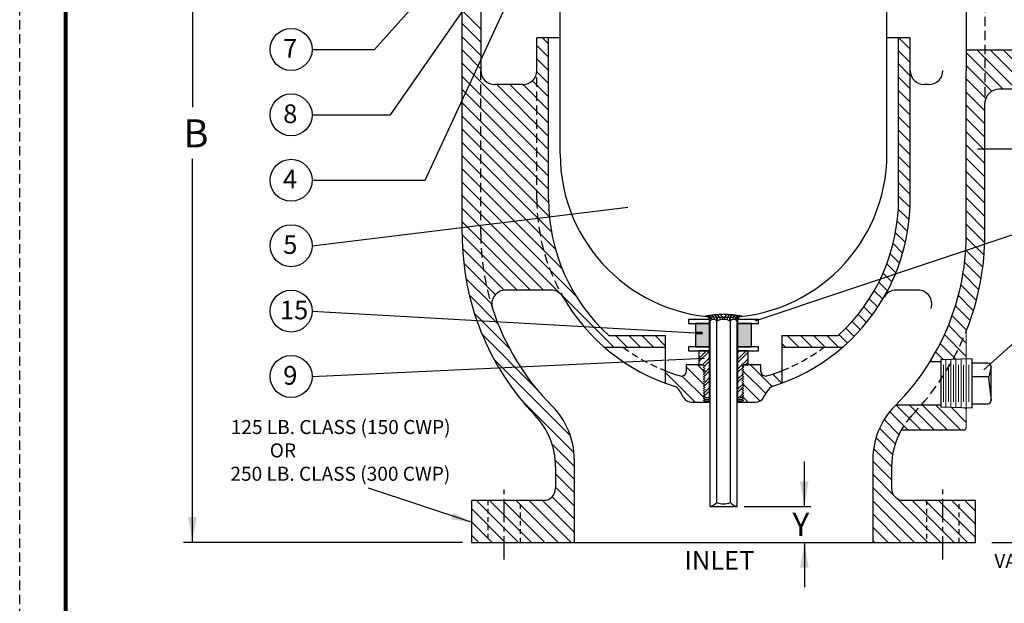
# Model space of a CAD drawing. Units: inches. Extents: x 10.5 to 50.2, y 15.2 to 66.6.
# Drawn here: x 10.5 to 36.9, y 35.1 to 50.7 of the extents above; entities that cross this region are included whole.
import ezdxf

# ---------------------------------------------------------------- set-up
doc = ezdxf.new("R2010")
doc.units = ezdxf.units.IN
doc.header["$MEASUREMENT"] = 0
doc.linetypes.add('CENTER', pattern=[2, 1.25, -0.25, 0.25, -0.25])
doc.linetypes.add('HIDDEN', pattern=[0.375, 0.25, -0.125])
for name, color, linetype in [('DIMLINES', 4, 'Continuous'), ('HATCHLINES', 2, 'Continuous'), ('TITLEBOX-BORDER', 3, 'Continuous')]:
    doc.layers.add(name, color=color, linetype=linetype)

msp = doc.modelspace()

# ---------------------------------------------------------------- hatches: boundary and pattern name
h = msp.add_hatch(color=250)
h.paths.add_polyline_path([(28.987, 42.621), (28.621, 42.621), (28.621, 41.996), (28.987, 41.996)])
h.paths.add_polyline_path([(30.121, 42.621), (29.756, 42.621), (29.756, 41.996), (30.121, 41.996)])

# ---------------------------------------------------------------- linework, layer by layer
for p, q in [((15.15, 58.387), (15.15, 48.408)), ((20.457, 48.201), (24.496, 54.028)), ((22.871, 52.575), (22.871, 49.387)), ((35.871, 52.575), (35.871, 49.387)), ((20.021, 49.951), (21.621, 51.731)), ((22.371, 45.012), (22.371, 51.2)), ((24.996, 50.262), (24.371, 50.262)), ((34.371, 50.262), (33.746, 50.262)), ((18.355, 49.951), (20.021, 49.951)), ((23.996, 49.012), (23.246, 49.012)), ((34.868, 49.012), (34.746, 49.012)), ((37.934, 48.887), (36.746, 48.887)), ((36.371, 45.012), (36.371, 48.512)), ((18.355, 48.201), (20.457, 48.201)), ((15.15, 36.762), (15.15, 47.022)), ((18.355, 46.451), (21.381, 46.451)), ((18.355, 44.701), (26.804, 45.731)), ((38.422, 45.431), (30.208, 42.678)), ((24.75, 43.512), (23.541, 43.512)), ((34.598, 43.512), (33.993, 43.512)), ((18.355, 42.951), (28.621, 42.373)), ((37.896, 42.783), (36.345, 41.381)), ((18.355, 41.201), (28.862, 41.688)), ((36.45, 41.554), (36.024, 41.554)), ((36.541, 41.464), (36.463, 41.154)), ((36.541, 40.56), (36.541, 41.464)), ((36.024, 41.197), (36.474, 41.197)), ((36.463, 41.154), (36.541, 40.56)), ((36.024, 40.47), (36.45, 40.47)), ((34.131, 39.772), (35.809, 39.772)), ((31.535, 37.719), (31.535, 38.924)), ((22.617, 37.299), (19.868, 38.216)), ((24.559, 37.887), (22.621, 37.887)), ((29.922, 37.719), (31.706, 37.719)), ((36.121, 37.887), (34.184, 37.887)), ((22.621, 36.762), (36.121, 36.762)), ((31.535, 36.762), (31.535, 35.567)), ((36.554, 36.762), (45.959, 36.762))]:
    msp.add_line(p, q)
at = {"color": 7}
for p, q in [((21.381, 46.451), (24.948, 54.137)), ((24.996, 47.159), (24.996, 51.409)), ((33.746, 47.159), (33.746, 51.409)), ((24.371, 49.387), (24.371, 50.262)), ((24.684, 45.95), (24.684, 50.262)), ((34.059, 45.95), (34.059, 50.262)), ((34.371, 49.387), (34.371, 50.262)), ((34.371, 45.95), (34.371, 49.387)), ((35.871, 45.012), (35.871, 49.387)), ((38.422, 47.28), (36.174, 47.28)), ((29.009, 37.722), (29.009, 42.799)), ((29.734, 37.722), (29.734, 42.799)), ((26.302, 42.294), (27.809, 42.294)), ((27.809, 42.294), (27.809, 41.022)), ((30.934, 42.294), (30.934, 41.022)), ((30.934, 42.294), (32.441, 42.294)), ((26.184, 41.982), (27.809, 41.982)), ((30.934, 41.982), (32.559, 41.982)), ((36.024, 41.673), (36.024, 40.351)), ((28.824, 41.512), (28.371, 41.512)), ((28.371, 41.512), (28.371, 41.338)), ((28.761, 41.512), (28.824, 41.512)), ((30.371, 41.512), (29.919, 41.512)), ((29.919, 41.512), (29.982, 41.512)), ((30.371, 41.338), (30.371, 41.512)), ((35.191, 41.644), (35.191, 40.38)), ((28.299, 40.637), (28.189, 40.828)), ((30.444, 40.637), (30.554, 40.828)), ((28.516, 40.512), (29.009, 40.512)), ((29.734, 40.512), (30.227, 40.512)), ((24.871, 38.787), (24.871, 38.2)), ((25.371, 38.991), (25.371, 36.762)), ((33.371, 38.991), (33.371, 36.762)), ((33.871, 38.787), (33.871, 38.2)), ((22.621, 37.887), (22.621, 36.762)), ((29.009, 37.722), (29.734, 37.722)), ((29.083, 37.722), (29.66, 37.722)), ((29.083, 37.722), (29.66, 37.722)), ((36.121, 36.762), (36.121, 37.887)), ((22.378, 36.762), (14.912, 36.762))]:
    msp.add_line(p, q, dxfattribs=at)
at = {"color": 7, "linetype": 'HIDDEN'}
for p, q in [((36.371, 51.2), (36.371, 48.512)), ((22.871, 45.012), (22.871, 49.387)), ((24.371, 45.95), (24.371, 49.387))]:
    msp.add_line(p, q, dxfattribs=at)
at = {"color": 7, "lineweight": 5}
for p, q in [((22.871, 50.497), (22.371, 50.997)), ((22.871, 50.144), (22.371, 50.644)), ((22.871, 49.79), (22.371, 50.29)), ((24.684, 50.099), (24.521, 50.262)), ((34.371, 49.957), (34.067, 50.262)), ((22.871, 49.437), (22.371, 49.937)), ((24.684, 49.745), (24.371, 50.058)), ((34.371, 49.604), (34.059, 49.916)), ((36.856, 48.887), (35.871, 49.872)), ((37.21, 48.887), (36.163, 49.934)), ((37.563, 48.887), (36.516, 49.934)), ((37.917, 48.887), (36.87, 49.934)), ((24.684, 47.271), (22.371, 49.583)), ((24.684, 49.392), (24.371, 49.704)), ((24.684, 49.038), (24.37, 49.352)), ((34.371, 49.25), (34.059, 49.563)), ((36.555, 48.835), (35.871, 49.518)), ((24.684, 46.917), (22.371, 49.23)), ((24.684, 48.685), (24.254, 49.115)), ((34.371, 48.897), (34.059, 49.209)), ((36.395, 48.642), (35.871, 49.165)), ((24.684, 46.563), (22.371, 48.876)), ((24.684, 47.624), (23.296, 49.012)), ((24.684, 47.978), (23.65, 49.012)), ((24.684, 48.331), (24.003, 49.012)), ((34.371, 48.543), (34.059, 48.856)), ((36.371, 48.311), (35.871, 48.811)), ((24.684, 46.21), (22.371, 48.522)), ((34.371, 48.19), (34.059, 48.502)), ((36.371, 47.957), (35.871, 48.457)), ((24.685, 45.855), (22.371, 48.169)), ((34.371, 47.836), (34.059, 48.149)), ((36.371, 47.604), (35.871, 48.104)), ((24.706, 45.48), (22.371, 47.815)), ((34.371, 47.483), (34.059, 47.795)), ((36.371, 47.25), (35.871, 47.75)), ((24.763, 45.07), (22.371, 47.462)), ((34.371, 47.129), (34.059, 47.442)), ((36.371, 46.897), (35.871, 47.397)), ((24.869, 44.611), (22.371, 47.108)), ((34.371, 46.775), (34.059, 47.088)), ((36.371, 46.543), (35.871, 47.043)), ((25.055, 44.071), (22.371, 46.755)), ((34.371, 46.422), (34.059, 46.734)), ((36.371, 46.19), (35.871, 46.69)), ((25.426, 43.347), (22.371, 46.401)), ((34.371, 46.068), (34.059, 46.381)), ((36.371, 45.836), (35.871, 46.336)), ((26.437, 41.982), (22.371, 46.048)), ((34.366, 45.72), (34.059, 46.027)), ((36.371, 45.483), (35.871, 45.983)), ((24.553, 43.512), (22.371, 45.694)), ((34.342, 45.391), (34.052, 45.681)), ((36.371, 45.129), (35.871, 45.629)), ((34.299, 45.08), (34.023, 45.356)), ((24.2, 43.512), (22.371, 45.34)), ((36.368, 44.779), (35.871, 45.275)), ((23.846, 43.512), (22.372, 44.987)), ((34.241, 44.785), (33.976, 45.049)), ((36.348, 44.445), (35.871, 44.923)), ((23.495, 43.509), (22.382, 44.622)), ((34.168, 44.504), (33.913, 44.759)), ((36.315, 44.125), (35.857, 44.583)), ((34.084, 44.235), (33.836, 44.483)), ((23.263, 43.389), (22.415, 44.237)), ((33.987, 43.978), (33.746, 44.219)), ((36.269, 43.818), (35.828, 44.259)), ((23.166, 43.132), (22.473, 43.825)), ((33.88, 43.732), (33.644, 43.968)), ((36.211, 43.522), (35.784, 43.949)), ((33.763, 43.495), (33.531, 43.727)), ((36.143, 43.237), (35.728, 43.652)), ((23.33, 42.614), (22.565, 43.38)), ((33.499, 43.052), (33.273, 43.277)), ((33.635, 43.269), (33.407, 43.497)), ((36.064, 42.961), (35.66, 43.366)), ((33.354, 42.843), (33.13, 43.067)), ((35.977, 42.695), (35.581, 43.091)), ((23.635, 41.956), (22.701, 42.89)), ((28.987, 40.512), (28.987, 42.73)), ((29.756, 42.73), (29.756, 40.512)), ((33.2, 42.644), (32.978, 42.866)), ((35.881, 42.438), (35.493, 42.826)), ((32.866, 42.27), (32.645, 42.491)), ((33.037, 42.453), (32.816, 42.674)), ((35.871, 42.093), (35.395, 42.57)), ((24.34, 40.897), (22.905, 42.332)), ((26.791, 41.982), (26.478, 42.294)), ((27.144, 41.982), (26.832, 42.294)), ((27.498, 41.982), (27.185, 42.294)), ((27.809, 42.024), (27.539, 42.294)), ((31.387, 41.982), (31.074, 42.294)), ((31.741, 41.982), (31.428, 42.294)), ((32.094, 41.982), (31.782, 42.294)), ((32.448, 41.982), (32.135, 42.294)), ((32.687, 42.096), (32.466, 42.317)), ((35.871, 41.74), (35.289, 42.323)), ((35.871, 42.414), (35.871, 39.835)), ((31.033, 41.982), (30.934, 42.081)), ((35.599, 41.659), (35.174, 42.084)), ((28.714, 41.686), (28.915, 41.887)), ((28.714, 41.863), (28.739, 41.887)), ((28.714, 41.598), (28.987, 41.87)), ((28.806, 41.512), (28.987, 41.693)), ((29.756, 41.667), (29.976, 41.887)), ((29.756, 41.844), (29.799, 41.887)), ((29.756, 41.579), (30.027, 41.85)), ((29.756, 41.402), (30.027, 41.673)), ((35.258, 41.647), (35.052, 41.852)), ((35.731, 41.663), (35.731, 40.361)), ((35.871, 41.668), (35.871, 40.356)), ((25.273, 39.61), (23.23, 41.654)), ((28.826, 41.007), (28.371, 41.462)), ((28.85, 41.337), (28.675, 41.512)), ((28.879, 41.48), (28.824, 41.512)), ((28.825, 41.449), (28.879, 41.48)), ((28.879, 41.417), (28.825, 41.449)), ((28.825, 41.385), (28.879, 41.417)), ((28.828, 41.446), (28.838, 41.456)), ((28.86, 41.302), (28.987, 41.428)), ((28.868, 41.486), (28.987, 41.605)), ((29.756, 41.314), (29.902, 41.459)), ((29.864, 41.481), (29.919, 41.512)), ((29.919, 41.449), (29.864, 41.481)), ((29.864, 41.417), (29.919, 41.449)), ((29.919, 41.386), (29.864, 41.417)), ((29.955, 41.512), (30.027, 41.584)), ((30.67, 40.931), (30.089, 41.512)), ((34.961, 41.59), (34.922, 41.629)), ((35.258, 41.51), (35.258, 40.527)), ((35.326, 41.649), (35.326, 40.375)), ((35.393, 41.51), (35.393, 40.522)), ((35.461, 41.654), (35.461, 40.371)), ((35.529, 41.51), (35.529, 40.527)), ((35.596, 41.658), (35.596, 40.366)), ((35.664, 41.51), (35.664, 40.527)), ((35.939, 41.51), (35.939, 40.527)), ((28.614, 40.512), (27.809, 41.317)), ((28.842, 40.638), (28.266, 41.214)), ((28.879, 41.354), (28.825, 41.385)), ((28.825, 41.322), (28.879, 41.354)), ((28.879, 41.291), (28.825, 41.322)), ((28.825, 41.259), (28.879, 41.291)), ((28.879, 41.228), (28.825, 41.259)), ((28.825, 41.196), (28.879, 41.228)), ((28.879, 41.164), (28.825, 41.196)), ((28.825, 41.133), (28.879, 41.164)), ((28.879, 41.101), (28.825, 41.133)), ((28.836, 41.189), (28.868, 41.221)), ((28.868, 41.044), (28.987, 41.163)), ((28.876, 41.229), (28.987, 41.34)), ((29.756, 41.137), (29.894, 41.274)), ((29.756, 41.049), (29.87, 41.162)), ((29.864, 41.354), (29.919, 41.386)), ((29.919, 41.323), (29.864, 41.354)), ((29.864, 41.291), (29.919, 41.323)), ((29.919, 41.26), (29.864, 41.291)), ((29.864, 41.228), (29.919, 41.26)), ((29.919, 41.196), (29.864, 41.228)), ((29.864, 41.165), (29.919, 41.196)), ((29.919, 41.133), (29.864, 41.165)), ((29.864, 41.102), (29.919, 41.133)), ((30.505, 40.743), (29.883, 41.365)), ((29.884, 41.176), (29.91, 41.202)), ((30.933, 41.022), (30.688, 41.267)), ((28.825, 41.07), (28.879, 41.101)), ((28.879, 41.038), (28.825, 41.07)), ((28.825, 41.007), (28.879, 41.038)), ((28.879, 40.975), (28.825, 41.007)), ((28.825, 40.943), (28.879, 40.975)), ((28.879, 40.912), (28.825, 40.943)), ((28.825, 40.88), (28.879, 40.912)), ((28.879, 40.849), (28.825, 40.88)), ((28.828, 41.004), (28.838, 41.014)), ((28.866, 40.967), (28.83, 41.004)), ((28.844, 40.932), (28.987, 41.074)), ((28.876, 40.787), (28.987, 40.898)), ((29.756, 40.872), (29.902, 41.017)), ((29.756, 40.783), (29.878, 40.905)), ((29.919, 41.07), (29.864, 41.102)), ((29.864, 41.039), (29.919, 41.07)), ((29.919, 41.007), (29.864, 41.039)), ((29.864, 40.975), (29.919, 41.007)), ((29.919, 40.944), (29.864, 40.975)), ((29.864, 40.912), (29.919, 40.944)), ((29.919, 40.881), (29.864, 40.912)), ((29.864, 40.849), (29.919, 40.881)), ((30.35, 40.544), (29.899, 40.995)), ((29.913, 40.94), (29.918, 40.945)), ((28.825, 40.817), (28.879, 40.849)), ((28.879, 40.786), (28.825, 40.817)), ((28.825, 40.754), (28.879, 40.786)), ((28.879, 40.722), (28.825, 40.754)), ((28.825, 40.691), (28.879, 40.722)), ((28.879, 40.659), (28.825, 40.691)), ((28.825, 40.628), (28.879, 40.659)), ((28.879, 40.596), (28.825, 40.628)), ((28.836, 40.747), (28.868, 40.779)), ((28.852, 40.675), (28.987, 40.809)), ((29.787, 40.637), (29.87, 40.72)), ((29.919, 40.818), (29.864, 40.849)), ((29.864, 40.786), (29.919, 40.818)), ((29.919, 40.754), (29.864, 40.786)), ((29.864, 40.723), (29.919, 40.754)), ((29.919, 40.691), (29.864, 40.723)), ((29.864, 40.66), (29.919, 40.691)), ((29.919, 40.628), (29.864, 40.66)), ((29.864, 40.597), (29.919, 40.628)), ((29.903, 40.637), (29.875, 40.666)), ((29.875, 40.637), (29.886, 40.647)), ((29.883, 40.734), (29.91, 40.76)), ((30.028, 40.512), (29.915, 40.626)), ((25.364, 39.166), (23.969, 40.561)), ((28.825, 40.564), (28.879, 40.596)), ((28.879, 40.533), (28.825, 40.564)), ((28.843, 40.512), (28.879, 40.533)), ((29.919, 40.565), (29.864, 40.597)), ((29.864, 40.533), (29.919, 40.565)), ((29.901, 40.512), (29.864, 40.533)), ((34.657, 39.772), (33.995, 40.434)), ((35.011, 39.772), (34.349, 40.434)), ((35.364, 39.772), (34.702, 40.434)), ((35.718, 39.772), (35.056, 40.434)), ((35.871, 39.972), (35.474, 40.37)), ((35.871, 40.326), (35.84, 40.357)), ((34.304, 39.772), (33.821, 40.255)), ((33.968, 39.401), (33.55, 39.818)), ((34.069, 39.653), (33.674, 40.049)), ((33.899, 39.116), (33.454, 39.561)), ((25.371, 38.805), (24.775, 39.402)), ((33.871, 38.79), (33.391, 39.271)), ((25.371, 38.451), (24.864, 38.959)), ((33.871, 38.437), (33.371, 38.937)), ((25.371, 38.098), (24.871, 38.598)), ((33.916, 38.038), (33.371, 38.583)), ((25.371, 37.744), (24.871, 38.244)), ((25.371, 37.391), (24.782, 37.98)), ((34.839, 36.762), (33.371, 38.23)), ((23.879, 36.762), (22.754, 37.887)), ((24.232, 36.762), (23.107, 37.887)), ((24.586, 36.762), (23.461, 37.887)), ((24.939, 36.762), (23.814, 37.887)), ((25.293, 36.762), (24.168, 37.887)), ((25.371, 37.037), (24.522, 37.887)), ((34.485, 36.762), (33.371, 37.876)), ((35.192, 36.762), (34.022, 37.932)), ((35.546, 36.762), (34.421, 37.887)), ((35.9, 36.762), (34.775, 37.887)), ((36.121, 36.894), (35.128, 37.887)), ((36.121, 37.247), (35.482, 37.887)), ((36.121, 37.601), (35.835, 37.887)), ((23.525, 36.762), (22.621, 37.666)), ((34.132, 36.762), (33.371, 37.522)), ((23.172, 36.762), (22.621, 37.312)), ((22.818, 36.762), (22.621, 36.959)), ((33.778, 36.762), (33.371, 37.169)), ((33.425, 36.762), (33.371, 36.815))]:
    msp.add_line(p, q, dxfattribs=at)
at = {"color": 7, "ltscale": 0.7}
for p, q in [((37.312, 49.934), (35.871, 49.934)), ((36.024, 41.673), (35.191, 41.644)), ((35.183, 41.59), (34.898, 41.59)), ((35.183, 40.434), (33.986, 40.434)), ((36.024, 40.351), (35.191, 40.38))]:
    msp.add_line(p, q, dxfattribs=at)
at = {"color": 7, "linetype": 'Continuous'}
for p, q in [((28.885, 42.814), (28.883, 42.814)), ((29.01, 42.835), (29.01, 42.834)), ((29.189, 37.826), (29.189, 42.788)), ((29.191, 42.853), (29.191, 42.854)), ((29.552, 42.853), (29.552, 42.854)), ((29.554, 37.826), (29.554, 42.788)), ((29.732, 42.834), (29.732, 42.835)), ((29.86, 42.814), (29.857, 42.814))]:
    msp.add_line(p, q, dxfattribs=at)
at = {"color": 7, "lineweight": 60}
msp.add_line((28.621, 42.373), (28.808, 42.362), dxfattribs=at)
at = {"lineweight": 5}
for p, q in [((35.794, 40.527), (35.794, 41.51)), ((28.987, 40.637), (28.841, 40.637)), ((29.903, 40.637), (29.756, 40.637)), ((28.987, 40.565), (28.825, 40.564)), ((28.879, 40.596), (28.987, 40.596)), ((28.879, 40.533), (28.987, 40.533)), ((29.756, 40.596), (29.864, 40.597)), ((29.919, 40.565), (29.756, 40.565)), ((29.756, 40.533), (29.864, 40.533))]:
    msp.add_line(p, q, dxfattribs=at)
at = {"color": 7, "linetype": 'CENTER', "ltscale": 0.5}
for p, q in [((23.496, 36.305), (23.496, 38.293)), ((35.246, 36.305), (35.246, 38.293))]:
    msp.add_line(p, q, dxfattribs=at)
at = {"color": 7, "linetype": 'HIDDEN', "ltscale": 0.5}
for p, q in [((23.059, 37.887), (23.059, 36.762)), ((23.934, 36.762), (23.934, 37.887)), ((34.809, 37.887), (34.809, 36.762)), ((35.684, 36.762), (35.684, 37.887))]:
    msp.add_line(p, q, dxfattribs=at)
at = {"lineweight": 80}
msp.add_lwpolyline([(11.757, 65.331), (48.972, 65.331), (48.972, 16.473), (11.757, 16.473)], close=True, dxfattribs=at)
at = {"color": 7}
for points in [[(29.003, 42.73), (28.434, 42.73), (28.434, 42.621), (29.01, 42.621)], [(29.732, 42.621), (30.309, 42.621), (30.309, 42.73), (29.739, 42.73)], [(29.01, 42.621), (28.621, 42.621), (28.621, 41.996), (29.01, 41.996)], [(29.732, 41.996), (30.121, 41.996), (30.121, 42.621), (29.732, 42.621)], [(29.01, 41.996), (28.434, 41.996), (28.434, 41.887), (29.01, 41.887)], [(29.732, 41.887), (30.309, 41.887), (30.309, 41.996), (29.732, 41.996)], [(28.984, 41.887), (28.714, 41.887), (28.714, 41.512), (28.761, 41.512)], [(29.982, 41.512), (30.027, 41.512), (30.027, 41.887), (29.758, 41.887)]]:
    msp.add_lwpolyline(points, dxfattribs=at)
for centre in [(17.792, 49.951), (17.792, 48.201), (17.792, 46.451), (17.792, 44.701), (17.792, 42.951), (17.792, 41.201)]:
    msp.add_circle(centre, 0.562)
for centre, radius, start, end in [((23.246, 49.387), 0.375, 180, 270), ((34.868, 49.387), 0.375, 270, 0), ((36.746, 48.512), 0.375, 90, 180), ((36.45, 41.464), 0.0904, 0, 90), ((36.45, 40.56), 0.0904, 270, 0)]:
    msp.add_arc(centre, radius, start, end)
for centre, radius, start, end in [((23.996, 49.387), 0.375, 270, 0), ((34.746, 49.387), 0.375, 180, 270), ((29.371, 47.159), 4.375, 180, 0), ((29.621, 45.95), 4.938, 180, 227.758), ((29.121, 45.95), 4.938, 312.242, 0), ((29.121, 45.95), 5.25, 330, 0), ((29.371, 45.012), 7, 180, 223.7617), ((29.371, 45.012), 6.5, 342.1743, 0), ((29.371, 45.012), 7, 338.2132, 0), ((23.541, 43.137), 0.375, 90, 197.8257), ((24.75, 43.137), 0.375, 30, 90), ((33.993, 43.137), 0.375, 90, 150), ((34.574, 43.137), 0.375, 342.1743, 90), ((29.621, 45.95), 5.25, 210, 252.5577), ((29.121, 45.95), 5.25, 287.4423, 330), ((29.371, 45.012), 6.5, 197.8257, 225.0991), ((29.371, 45.012), 6.5, 314.9009, 342.1743), ((29.621, 45.95), 4.938, 248.4638, 253.3985), ((28.246, 41.338), 0.125, 253.3985, 0), ((30.496, 41.338), 0.125, 180, 286.6015), ((29.121, 45.95), 4.938, 286.6015, 291.5362), ((27.973, 40.703), 0.25, 30, 72.5577), ((30.77, 40.703), 0.25, 107.4423, 150), ((28.516, 40.762), 0.25, 210, 270), ((30.227, 40.762), 0.25, 270, 330), ((23.371, 38.991), 2, 0, 45.0991), ((35.371, 38.991), 2, 134.9009, 180), ((22.871, 38.787), 2, 0, 43.7617), ((35.809, 39.835), 0.0625, 270, 0), ((35.871, 38.787), 2, 150.4966, 180), ((24.559, 38.2), 0.312, 270, 0), ((34.184, 38.2), 0.312, 180, 270), ((28.928, 38.068), 0.356, 283.0978, 317.0912), ((29.371, 38.293), 0.502, 248.6492, 291.3508), ((29.815, 38.068), 0.356, 222.9114, 256.8996)]:
    msp.add_arc(centre, radius, start, end, dxfattribs=at)
at = {"color": 7, "linetype": 'HIDDEN'}
for centre, radius, start, end in [((29.621, 45.95), 5.25, 180, 210), ((29.371, 45.012), 6.5, 180, 197.8257), ((29.371, 45.012), 7, 316.2383, 338.2132), ((35.871, 38.787), 2, 136.2383, 150.4966)]:
    msp.add_arc(centre, radius, start, end, dxfattribs=at)
at = {"color": 7, "linetype": 'Continuous'}
for centre, radius, start, end in [((29.371, 40.265), 2.595, 79.1584, 100.8416), ((28.885, 42.689), 0.125, 0, 90), ((28.942, 42.702), 0.125, 10.1096, 84.4032), ((29.101, 42.625), 0.105, 30.897, 149.103), ((29.011, 42.713), 0.125, 5.1362, 82.8032), ((29.09, 42.721), 0.125, 345.8426, 85.2), ((29.159, 42.728), 0.125, 355.7179, 83.6), ((29.371, 42.386), 0.344, 58.346, 121.654), ((29.228, 42.744), 0.125, 353.4642, 66.5792), ((29.515, 42.744), 0.125, 113.4208, 186.5358), ((29.584, 42.728), 0.125, 96.4, 184.2821), ((29.653, 42.721), 0.125, 94.8, 194.1574), ((29.642, 42.625), 0.105, 30.897, 149.103), ((29.732, 42.713), 0.125, 97.1968, 174.8638), ((29.8, 42.702), 0.125, 95.5968, 169.8904), ((29.857, 42.689), 0.125, 90, 180)]:
    msp.add_arc(centre, radius, start, end, dxfattribs=at)
at = {"color": 7, "linetype": 'HIDDEN', "ltscale": 0.75}
for centre, start, end in [((29.621, 45.95), 233.4756, 248.4638), ((29.121, 45.95), 291.5362, 306.5244)]:
    msp.add_arc(centre, 4.938, start, end, dxfattribs=at)
at = {"layer": 'DIMLINES', "color": 7}
for points in [[(31.422, 38.394), (31.647, 38.394), (31.535, 37.719)], [(22.076, 37.384), (22.133, 37.555), (22.617, 37.299)], [(15.037, 37.437), (15.262, 37.437), (15.15, 36.762)], [(31.647, 36.087), (31.422, 36.087), (31.535, 36.762)]]:
    msp.add_solid(points, dxfattribs=at)
at = {"layer": 'HATCHLINES', "color": 7, "lineweight": 5}
for p, q in [((29.889, 41.467), (29.934, 41.512)), ((28.879, 41.164), (28.879, 41.164))]:
    msp.add_line(p, q, dxfattribs=at)
at = {"layer": 'TITLEBOX-BORDER', "color": 2, "linetype": 'HIDDEN'}
msp.add_line((10.523, 15.238), (10.523, 66.566), dxfattribs=at)

# ---------------------------------------------------------------- texts
at = {"attachment_point": 1}
for s, width, heights, insert, char_height in [('\\pi0.086289;{\\fArial|b0|i0|c0|p34;7}', 0.5, [0.638], (17.535, 50.231), 0.5), ('\\pi0.0897;{\\fArial|b0|i0|c0|p34;8}', 0.5, [0.638], (17.535, 48.481), 0.5), ('{\\fArial|b0|i0|c0|p34;B}', 0.79629, [0], (14.907, 48.082), 0.75), ('\\pi0.076057;{\\fArial|b0|i0|c0|p34;4}', 0.5, [0.638], (17.535, 46.731), 0.5), ('\\pi0.0897;{\\fArial|b0|i0|c0|p34;5}', 0.5, [0.638], (17.535, 44.981), 0.5), ('\\pi-0.084243;{\\fArial|b0|i0|c0|p34;15}', 0.5, [0.638], (17.535, 43.231), 0.5), ('\\pi0.0897;{\\fArial|b0|i0|c0|p34;9}', 0.5, [0.638], (17.535, 41.481), 0.5), ('\\pi0.28536;{\\fArial|b0|i0|c0|p34;125 LB. CLASS (150 CWP)\\P\\pi3.0736;OR\\P\\pi0.26234;250 LB. CLASS (300 CWP)}', 6.89404, [0], (16.067, 40.036), 0.375), ('\\pi0.11677;{\\fArial|b0|i0|c0|p34;Y}', 0.79629, [0], (31.142, 37.557), 0.625), ('\\pi0.24038;{\\fArial|b0|i0|c0|p34;INLET}', 2.37707, [0.819], (28.204, 36.533), 0.5), ('{\\fArial|b0|i0|c0|p34;VALVE DEPICTS 8" SIZE TO SCALE}', 9.39155, [0], (36.623, 36.455), 0.375)]:
    msp.add_mtext_dynamic_manual_height_columns(s, width=width, gutter_width=1, heights=heights, dxfattribs=dict(at, insert=insert, char_height=char_height))

doc.saveas('drawing.dxf')
